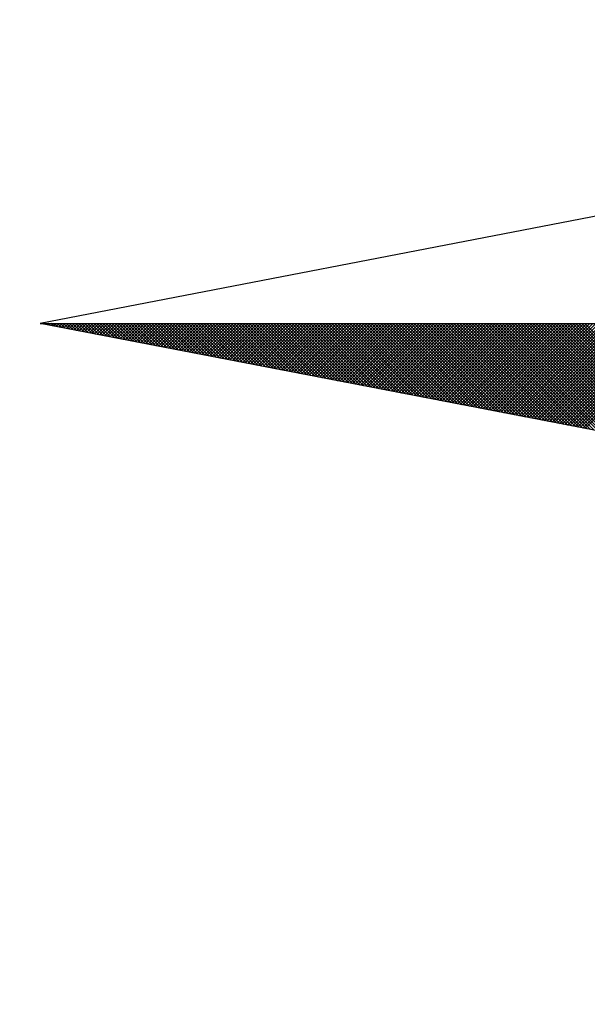
# Model space of a CAD drawing. Extents: x 178789 to 178945, y 1664142 to 1664362.
# Drawn here: x 178898 to 178902, y 1664311 to 1664319 of the extents above; entities that cross this region are included whole.
import ezdxf

# ---------------------------------------------------------------- set-up
doc = ezdxf.new("R2010")
doc.units = 0
doc.header["$LTSCALE"] = 10
doc.header["$MEASUREMENT"] = 0
doc.layers.get('0').update_dxf_attribs({"linetype": 'CONTINUOUS'})
for name, color, linetype in [('NORTE', 7, 'CONTINUOUS'), ('T-ALINH-PROJ-C', 6, 'CONTINUOUS'), ('T-ALINH-RJAR', 3, 'CONTINUOUS')]:
    doc.layers.add(name, color=color, linetype=linetype)

# ---------------------------------------------------------------- blocks, each defined once
blk = doc.blocks.new('*X16')
at = {"color": 0}
for p, q in [((182552.6751, 1662935.5046), (182552.6757, 1662935.5052)), ((182552.6857, 1662935.5025), (182552.683, 1662935.5052)), ((182552.6899, 1662935.5017), (182552.6934, 1662935.5052)), ((182552.7076, 1662935.4983), (182552.7007, 1662935.5052)), ((182552.7047, 1662935.4989), (182552.711, 1662935.5052)), ((182552.7295, 1662935.4941), (182552.7184, 1662935.5052)), ((182552.7195, 1662935.496), (182552.7287, 1662935.5052)), ((182552.7343, 1662935.4931), (182552.7464, 1662935.5052)), ((182552.7514, 1662935.4899), (182552.7361, 1662935.5052)), ((182552.7492, 1662935.4903), (182552.7641, 1662935.5052)), ((182552.7733, 1662935.4856), (182552.7538, 1662935.5052)), ((182552.764, 1662935.4874), (182552.7817, 1662935.5052)), ((182552.7952, 1662935.4814), (182552.7714, 1662935.5052)), ((182552.7788, 1662935.4846), (182552.7994, 1662935.5052)), ((182552.8171, 1662935.4772), (182552.7891, 1662935.5052)), ((182552.7936, 1662935.4817), (182552.8171, 1662935.5052)), ((182552.839, 1662935.4729), (182552.8068, 1662935.5052)), ((182552.8084, 1662935.4789), (182552.8348, 1662935.5052)), ((182552.8233, 1662935.476), (182552.8525, 1662935.5052)), ((182552.8609, 1662935.4687), (182552.8245, 1662935.5052)), ((182552.8381, 1662935.4731), (182552.8701, 1662935.5052)), ((182552.8828, 1662935.4645), (182552.8421, 1662935.5052)), ((182552.8529, 1662935.4703), (182552.8878, 1662935.5052)), ((182552.9047, 1662935.4603), (182552.8598, 1662935.5052)), ((182552.8677, 1662935.4674), (182552.9055, 1662935.5052)), ((182552.9266, 1662935.456), (182552.8775, 1662935.5052)), ((182552.8825, 1662935.4646), (182552.9232, 1662935.5052)), ((182552.9485, 1662935.4518), (182552.8952, 1662935.5052)), ((182552.8973, 1662935.4617), (182552.9408, 1662935.5052)), ((182552.9122, 1662935.4588), (182552.9585, 1662935.5052)), ((182552.9705, 1662935.4476), (182552.9129, 1662935.5052)), ((182552.927, 1662935.456), (182552.9762, 1662935.5052)), ((182552.9924, 1662935.4434), (182552.9305, 1662935.5052)), ((182552.9418, 1662935.4531), (182552.9939, 1662935.5052)), ((182553.0143, 1662935.4391), (182552.9482, 1662935.5052)), ((182552.9566, 1662935.4503), (182553.0116, 1662935.5052)), ((182553.0362, 1662935.4349), (182552.9659, 1662935.5052)), ((182552.9714, 1662935.4474), (182553.0292, 1662935.5052)), ((182553.0581, 1662935.4307), (182552.9836, 1662935.5052)), ((182552.9863, 1662935.4445), (182553.0469, 1662935.5052)), ((182553.0011, 1662935.4417), (182553.0646, 1662935.5052)), ((182553.08, 1662935.4265), (182553.0012, 1662935.5052)), ((182553.0159, 1662935.4388), (182553.0823, 1662935.5052)), ((182553.1019, 1662935.4222), (182553.0189, 1662935.5052)), ((182553.0307, 1662935.436), (182553.0999, 1662935.5052)), ((182553.1238, 1662935.418), (182553.0366, 1662935.5052)), ((182553.0455, 1662935.4331), (182553.1176, 1662935.5052)), ((182553.1457, 1662935.4138), (182553.0543, 1662935.5052)), ((182553.0604, 1662935.4302), (182553.1353, 1662935.5052)), ((182553.1676, 1662935.4096), (182553.0719, 1662935.5052)), ((182553.0752, 1662935.4274), (182553.153, 1662935.5052)), ((182553.1895, 1662935.4053), (182553.0896, 1662935.5052)), ((182553.09, 1662935.4245), (182553.1707, 1662935.5052)), ((182553.1048, 1662935.4217), (182553.1883, 1662935.5052)), ((182553.2114, 1662935.4011), (182553.1073, 1662935.5052)), ((182553.1196, 1662935.4188), (182553.206, 1662935.5052)), ((182553.2333, 1662935.3969), (182553.125, 1662935.5052)), ((182553.1344, 1662935.4159), (182553.2237, 1662935.5052)), ((182553.2552, 1662935.3926), (182553.1427, 1662935.5052)), ((182553.1493, 1662935.4131), (182553.2414, 1662935.5052)), ((182553.2771, 1662935.3884), (182553.1603, 1662935.5052)), ((182553.1641, 1662935.4102), (182553.259, 1662935.5052)), ((182553.299, 1662935.3842), (182553.178, 1662935.5052)), ((182553.1789, 1662935.4074), (182553.2767, 1662935.5052)), ((182553.1937, 1662935.4045), (182553.2944, 1662935.5052)), ((182553.3209, 1662935.38), (182553.1957, 1662935.5052)), ((182553.2085, 1662935.4017), (182553.3121, 1662935.5052)), ((182553.3428, 1662935.3757), (182553.2134, 1662935.5052)), ((182553.2234, 1662935.3988), (182553.3298, 1662935.5052)), ((182553.3647, 1662935.3715), (182553.231, 1662935.5052)), ((182553.2382, 1662935.3959), (182553.3474, 1662935.5052)), ((182553.3866, 1662935.3673), (182553.2487, 1662935.5052)), ((182553.253, 1662935.3931), (182553.3651, 1662935.5052)), ((182553.4085, 1662935.3631), (182553.2664, 1662935.5052)), ((182553.2678, 1662935.3902), (182553.3828, 1662935.5052)), ((182553.2826, 1662935.3874), (182553.4005, 1662935.5052)), ((182553.4304, 1662935.3588), (182553.2841, 1662935.5052)), ((182553.2974, 1662935.3845), (182553.4181, 1662935.5052)), ((182553.4523, 1662935.3546), (182553.3018, 1662935.5052)), ((182553.3123, 1662935.3816), (182553.4358, 1662935.5052)), ((182553.4742, 1662935.3504), (182553.3194, 1662935.5052)), ((182553.3271, 1662935.3788), (182553.4535, 1662935.5052)), ((182553.4961, 1662935.3462), (182553.3371, 1662935.5052)), ((182553.3419, 1662935.3759), (182553.4712, 1662935.5052)), ((182553.5181, 1662935.3419), (182553.3548, 1662935.5052)), ((182553.3567, 1662935.3731), (182553.4889, 1662935.5052)), ((182553.3715, 1662935.3702), (182553.5065, 1662935.5052)), ((182553.54, 1662935.3377), (182553.3725, 1662935.5052)), ((182553.3864, 1662935.3673), (182553.5242, 1662935.5052)), ((182553.5619, 1662935.3335), (182553.3901, 1662935.5052)), ((182553.4012, 1662935.3645), (182553.5419, 1662935.5052)), ((182553.5838, 1662935.3293), (182553.4078, 1662935.5052)), ((182553.416, 1662935.3616), (182553.5596, 1662935.5052)), ((182553.6057, 1662935.325), (182553.4255, 1662935.5052)), ((182553.4308, 1662935.3588), (182553.5772, 1662935.5052)), ((182553.6276, 1662935.3208), (182553.4432, 1662935.5052)), ((182553.4456, 1662935.3559), (182553.5949, 1662935.5052)), ((182553.4605, 1662935.353), (182553.6126, 1662935.5052)), ((182553.6495, 1662935.3166), (182553.4609, 1662935.5052)), ((182553.4753, 1662935.3502), (182553.6303, 1662935.5052)), ((182553.6714, 1662935.3124), (182553.4785, 1662935.5052)), ((182553.4901, 1662935.3473), (182553.648, 1662935.5052)), ((182553.6933, 1662935.3081), (182553.4962, 1662935.5052)), ((182553.5049, 1662935.3445), (182553.6656, 1662935.5052)), ((182553.7152, 1662935.3039), (182553.5139, 1662935.5052)), ((182553.5197, 1662935.3416), (182553.6833, 1662935.5052)), ((182553.7371, 1662935.2997), (182553.5316, 1662935.5052)), ((182553.5345, 1662935.3388), (182553.701, 1662935.5052)), ((182553.759, 1662935.2954), (182553.5492, 1662935.5052)), ((182553.5494, 1662935.3359), (182553.7187, 1662935.5052)), ((182553.5642, 1662935.333), (182553.7363, 1662935.5052)), ((182553.7809, 1662935.2912), (182553.5669, 1662935.5052)), ((182553.579, 1662935.3302), (182553.754, 1662935.5052)), ((182553.8028, 1662935.287), (182553.5846, 1662935.5052)), ((182553.5938, 1662935.3273), (182553.7717, 1662935.5052)), ((182553.8247, 1662935.2828), (182553.6023, 1662935.5052)), ((182553.6086, 1662935.3245), (182553.7894, 1662935.5052)), ((182553.8466, 1662935.2785), (182553.62, 1662935.5052)), ((182553.6235, 1662935.3216), (182553.8071, 1662935.5052)), ((182553.8685, 1662935.2743), (182553.6376, 1662935.5052)), ((182553.6383, 1662935.3187), (182553.8247, 1662935.5052)), ((182553.6531, 1662935.3159), (182553.8424, 1662935.5052)), ((182553.8904, 1662935.2701), (182553.6553, 1662935.5052)), ((182553.6679, 1662935.313), (182553.8601, 1662935.5052)), ((182553.9123, 1662935.2659), (182553.673, 1662935.5052)), ((182553.6827, 1662935.3102), (182553.8778, 1662935.5052)), ((182553.9342, 1662935.2616), (182553.6907, 1662935.5052)), ((182553.6975, 1662935.3073), (182553.8954, 1662935.5052)), ((182553.9561, 1662935.2574), (182553.7083, 1662935.5052)), ((182553.7124, 1662935.3044), (182553.9131, 1662935.5052)), ((182553.978, 1662935.2532), (182553.726, 1662935.5052)), ((182553.7272, 1662935.3016), (182553.9308, 1662935.5052)), ((182553.742, 1662935.2987), (182553.9485, 1662935.5052)), ((182553.9999, 1662935.249), (182553.7437, 1662935.5052)), ((182553.7568, 1662935.2959), (182553.9662, 1662935.5052)), ((182554.0218, 1662935.2447), (182553.7614, 1662935.5052)), ((182553.7716, 1662935.293), (182553.9838, 1662935.5052)), ((182554.0437, 1662935.2405), (182553.7791, 1662935.5052)), ((182553.7865, 1662935.2901), (182554.0015, 1662935.5052)), ((182554.0656, 1662935.2363), (182553.7967, 1662935.5052)), ((182553.8013, 1662935.2873), (182554.0192, 1662935.5052)), ((182554.0876, 1662935.2321), (182553.8144, 1662935.5052)), ((182553.8161, 1662935.2844), (182554.0369, 1662935.5052)), ((182553.8309, 1662935.2816), (182554.0545, 1662935.5052)), ((182554.1095, 1662935.2278), (182553.8321, 1662935.5052)), ((182553.8457, 1662935.2787), (182554.0722, 1662935.5052)), ((182554.1314, 1662935.2236), (182553.8498, 1662935.5052)), ((182553.8606, 1662935.2759), (182554.0899, 1662935.5052)), ((182554.1533, 1662935.2194), (182553.8674, 1662935.5052)), ((182553.8754, 1662935.273), (182554.1076, 1662935.5052)), ((182554.1752, 1662935.2151), (182553.8851, 1662935.5052)), ((182553.8902, 1662935.2701), (182554.1253, 1662935.5052)), ((182554.1971, 1662935.2109), (182553.9028, 1662935.5052)), ((182553.905, 1662935.2673), (182554.1429, 1662935.5052)), ((182553.9198, 1662935.2644), (182554.1606, 1662935.5052)), ((182554.219, 1662935.2067), (182553.9205, 1662935.5052)), ((182553.9346, 1662935.2616), (182554.1783, 1662935.5052)), ((182554.2409, 1662935.2025), (182553.9382, 1662935.5052)), ((182553.9495, 1662935.2587), (182554.196, 1662935.5052)), ((182554.2628, 1662935.1982), (182553.9558, 1662935.5052)), ((182553.9643, 1662935.2558), (182554.2136, 1662935.5052)), ((182554.2847, 1662935.194), (182553.9735, 1662935.5052)), ((182553.9791, 1662935.253), (182554.2313, 1662935.5052)), ((182554.3066, 1662935.1898), (182553.9912, 1662935.5052)), ((182553.9939, 1662935.2501), (182554.249, 1662935.5052)), ((182554.0087, 1662935.2473), (182554.2667, 1662935.5052)), ((182554.3285, 1662935.1856), (182554.0089, 1662935.5052)), ((182554.0236, 1662935.2444), (182554.2843, 1662935.5052)), ((182554.3504, 1662935.1813), (182554.0265, 1662935.5052)), ((182554.0384, 1662935.2415), (182554.302, 1662935.5052)), ((182554.3723, 1662935.1771), (182554.0442, 1662935.5052)), ((182554.0532, 1662935.2387), (182554.3197, 1662935.5052)), ((182554.3942, 1662935.1729), (182554.0619, 1662935.5052)), ((182554.068, 1662935.2358), (182554.3374, 1662935.5052)), ((182554.4161, 1662935.1687), (182554.0796, 1662935.5052)), ((182554.0828, 1662935.233), (182554.3551, 1662935.5052)), ((182554.438, 1662935.1644), (182554.0973, 1662935.5052)), ((182554.0976, 1662935.2301), (182554.3727, 1662935.5052)), ((182554.1125, 1662935.2272), (182554.3904, 1662935.5052)), ((182554.4599, 1662935.1602), (182554.1149, 1662935.5052)), ((182554.1273, 1662935.2244), (182554.4081, 1662935.5052)), ((182554.4818, 1662935.156), (182554.1326, 1662935.5052)), ((182554.1421, 1662935.2215), (182554.4258, 1662935.5052)), ((182554.5037, 1662935.1518), (182554.1503, 1662935.5052)), ((182554.1569, 1662935.2187), (182554.4434, 1662935.5052)), ((182554.5256, 1662935.1475), (182554.168, 1662935.5052)), ((182554.1717, 1662935.2158), (182554.4611, 1662935.5052)), ((182554.5475, 1662935.1433), (182554.1856, 1662935.5052)), ((182554.1866, 1662935.2129), (182554.4788, 1662935.5052)), ((182554.2014, 1662935.2101), (182554.4965, 1662935.5052)), ((182554.5694, 1662935.1391), (182554.2033, 1662935.5052)), ((182554.2162, 1662935.2072), (182554.5142, 1662935.5052)), ((182554.5913, 1662935.1348), (182554.221, 1662935.5052)), ((182554.231, 1662935.2044), (182554.5318, 1662935.5052)), ((182554.6132, 1662935.1306), (182554.2387, 1662935.5052)), ((182554.2458, 1662935.2015), (182554.5495, 1662935.5052)), ((182554.6351, 1662935.1264), (182554.2564, 1662935.5052)), ((182554.2607, 1662935.1987), (182554.5672, 1662935.5052)), ((182554.6571, 1662935.1222), (182554.274, 1662935.5052)), ((182554.2755, 1662935.1958), (182554.5849, 1662935.5052)), ((182554.2903, 1662935.1929), (182554.6025, 1662935.5052)), ((182554.679, 1662935.1179), (182554.2917, 1662935.5052)), ((182554.3051, 1662935.1901), (182554.6202, 1662935.5052)), ((182554.7009, 1662935.1137), (182554.3094, 1662935.5052)), ((182554.3199, 1662935.1872), (182554.6379, 1662935.5052)), ((182554.7228, 1662935.1095), (182554.3271, 1662935.5052)), ((182554.3347, 1662935.1844), (182554.6556, 1662935.5052)), ((182554.7447, 1662935.1053), (182554.3447, 1662935.5052)), ((182554.3496, 1662935.1815), (182554.6733, 1662935.5052)), ((182554.7666, 1662935.101), (182554.3624, 1662935.5052)), ((182554.3644, 1662935.1786), (182554.6909, 1662935.5052)), ((182554.3792, 1662935.1758), (182554.7086, 1662935.5052)), ((182554.7885, 1662935.0968), (182554.3801, 1662935.5052)), ((182554.394, 1662935.1729), (182554.7263, 1662935.5052)), ((182554.8104, 1662935.0926), (182554.3978, 1662935.5052)), ((182554.4088, 1662935.1701), (182554.744, 1662935.5052)), ((182554.8323, 1662935.0884), (182554.4155, 1662935.5052)), ((182554.4237, 1662935.1672), (182554.7616, 1662935.5052)), ((182554.8542, 1662935.0841), (182554.4331, 1662935.5052)), ((182554.4385, 1662935.1643), (182554.7793, 1662935.5052)), ((182554.8761, 1662935.0799), (182554.4508, 1662935.5052)), ((182554.4533, 1662935.1615), (182554.797, 1662935.5052)), ((182554.4681, 1662935.1586), (182554.8147, 1662935.5052)), ((182554.898, 1662935.0757), (182554.4685, 1662935.5052)), ((182554.4829, 1662935.1558), (182554.8324, 1662935.5052)), ((182554.9199, 1662935.0715), (182554.4862, 1662935.5052)), ((182554.4977, 1662935.1529), (182554.85, 1662935.5052)), ((182554.9418, 1662935.0672), (182554.5038, 1662935.5052)), ((182554.5126, 1662935.15), (182554.8677, 1662935.5052)), ((182554.9637, 1662935.063), (182554.5215, 1662935.5052)), ((182554.5274, 1662935.1472), (182554.8854, 1662935.5052)), ((182554.9856, 1662935.0588), (182554.5392, 1662935.5052)), ((182554.5422, 1662935.1443), (182554.9031, 1662935.5052)), ((182555.0075, 1662935.0546), (182554.5569, 1662935.5052)), ((182554.557, 1662935.1415), (182554.9207, 1662935.5052)), ((182554.5718, 1662935.1386), (182554.9384, 1662935.5052)), ((182555.0294, 1662935.0503), (182554.5746, 1662935.5052)), ((182554.5867, 1662935.1358), (182554.9561, 1662935.5052)), ((182555.0513, 1662935.0461), (182554.5922, 1662935.5052)), ((182554.6015, 1662935.1329), (182554.9738, 1662935.5052)), ((182555.0732, 1662935.0419), (182554.6099, 1662935.5052)), ((182554.6163, 1662935.13), (182554.9915, 1662935.5052)), ((182555.0951, 1662935.0376), (182554.6276, 1662935.5052)), ((182554.6311, 1662935.1272), (182555.0091, 1662935.5052)), ((182555.117, 1662935.0334), (182554.6453, 1662935.5052)), ((182554.6459, 1662935.1243), (182555.0268, 1662935.5052)), ((182554.6608, 1662935.1215), (182555.0445, 1662935.5052)), ((182555.1389, 1662935.0292), (182554.6629, 1662935.5052)), ((182554.6756, 1662935.1186), (182555.0622, 1662935.5052)), ((182555.1608, 1662935.025), (182554.6806, 1662935.5052)), ((182554.6904, 1662935.1157), (182555.0798, 1662935.5052)), ((182555.1827, 1662935.0207), (182554.6983, 1662935.5052)), ((182554.7052, 1662935.1129), (182555.0975, 1662935.5052)), ((182555.2047, 1662935.0165), (182554.716, 1662935.5052)), ((182554.72, 1662935.11), (182555.1152, 1662935.5052)), ((182555.2266, 1662935.0123), (182554.7337, 1662935.5052)), ((182554.7348, 1662935.1072), (182555.1329, 1662935.5052)), ((182554.7497, 1662935.1043), (182555.1506, 1662935.5052)), ((182555.2485, 1662935.0081), (182554.7513, 1662935.5052)), ((182554.7645, 1662935.1014), (182555.1682, 1662935.5052)), ((182555.2704, 1662935.0038), (182554.769, 1662935.5052)), ((182554.7793, 1662935.0986), (182555.1859, 1662935.5052)), ((182555.2923, 1662934.9996), (182554.7867, 1662935.5052)), ((182554.7941, 1662935.0957), (182555.2036, 1662935.5052)), ((182555.3142, 1662934.9954), (182554.8044, 1662935.5052)), ((182554.8089, 1662935.0929), (182555.2213, 1662935.5052)), ((182555.3361, 1662934.9912), (182554.822, 1662935.5052)), ((182554.8238, 1662935.09), (182555.2389, 1662935.5052)), ((182554.8386, 1662935.0871), (182555.2566, 1662935.5052)), ((182555.358, 1662934.9869), (182554.8397, 1662935.5052)), ((182554.8534, 1662935.0843), (182555.2743, 1662935.5052)), ((182555.3799, 1662934.9827), (182554.8574, 1662935.5052)), ((182554.8682, 1662935.0814), (182555.292, 1662935.5052)), ((182555.4018, 1662934.9785), (182554.8751, 1662935.5052)), ((182554.883, 1662935.0786), (182555.3097, 1662935.5052)), ((182555.4237, 1662934.9743), (182554.8927, 1662935.5052)), ((182554.8978, 1662935.0757), (182555.3273, 1662935.5052)), ((182555.4456, 1662934.97), (182554.9104, 1662935.5052)), ((182554.9127, 1662935.0729), (182555.345, 1662935.5052)), ((182554.9275, 1662935.07), (182555.3627, 1662935.5052)), ((182555.4675, 1662934.9658), (182554.9281, 1662935.5052)), ((182554.9423, 1662935.0671), (182555.3804, 1662935.5052)), ((182555.4894, 1662934.9616), (182554.9458, 1662935.5052)), ((182554.9571, 1662935.0643), (182555.398, 1662935.5052)), ((182555.5113, 1662934.9573), (182554.9635, 1662935.5052)), ((182554.9719, 1662935.0614), (182555.4157, 1662935.5052)), ((182555.5332, 1662934.9531), (182554.9811, 1662935.5052)), ((182554.9868, 1662935.0586), (182555.4334, 1662935.5052)), ((182555.5551, 1662934.9489), (182554.9988, 1662935.5052)), ((182555.0016, 1662935.0557), (182555.4511, 1662935.5052)), ((182555.0164, 1662935.0528), (182555.4688, 1662935.5052)), ((182555.577, 1662934.9447), (182555.0165, 1662935.5052)), ((182555.0312, 1662935.05), (182555.4864, 1662935.5052)), ((182555.5989, 1662934.9404), (182555.0342, 1662935.5052)), ((182555.046, 1662935.0471), (182555.5041, 1662935.5052)), ((182555.6208, 1662934.9362), (182555.0518, 1662935.5052)), ((182555.0609, 1662935.0443), (182555.5218, 1662935.5052)), ((182555.6427, 1662934.932), (182555.0695, 1662935.5052)), ((182555.0757, 1662935.0414), (182555.5395, 1662935.5052)), ((182555.6646, 1662934.9278), (182555.0872, 1662935.5052)), ((182555.0905, 1662935.0385), (182555.5571, 1662935.5052)), ((182555.6865, 1662934.9235), (182555.1049, 1662935.5052)), ((182555.1053, 1662935.0357), (182555.5748, 1662935.5052)), ((182555.1201, 1662935.0328), (182555.5925, 1662935.5052)), ((182555.7084, 1662934.9193), (182555.1226, 1662935.5052)), ((182555.1349, 1662935.03), (182555.6102, 1662935.5052)), ((182555.7303, 1662934.9151), (182555.1402, 1662935.5052)), ((182555.1498, 1662935.0271), (182555.6279, 1662935.5052)), ((182555.7522, 1662934.9109), (182555.1579, 1662935.5052)), ((182555.1646, 1662935.0242), (182555.6455, 1662935.5052)), ((182555.7742, 1662934.9066), (182555.1756, 1662935.5052)), ((182555.1794, 1662935.0214), (182555.6632, 1662935.5052)), ((182555.7961, 1662934.9024), (182555.1933, 1662935.5052)), ((182555.1942, 1662935.0185), (182555.6809, 1662935.5052)), ((182555.209, 1662935.0157), (182555.6986, 1662935.5052)), ((182555.818, 1662934.8982), (182555.2109, 1662935.5052)), ((182555.2239, 1662935.0128), (182555.7162, 1662935.5052)), ((182555.8399, 1662934.894), (182555.2286, 1662935.5052)), ((182555.2387, 1662935.01), (182555.7339, 1662935.5052)), ((182555.8618, 1662934.8897), (182555.2463, 1662935.5052)), ((182555.2535, 1662935.0071), (182555.7516, 1662935.5052)), ((182555.8837, 1662934.8855), (182555.264, 1662935.5052)), ((182555.2683, 1662935.0042), (182555.7693, 1662935.5052)), ((182555.9056, 1662934.8813), (182555.2817, 1662935.5052)), ((182555.2831, 1662935.0014), (182555.787, 1662935.5052)), ((182555.2979, 1662934.9985), (182555.8046, 1662935.5052)), ((182555.9275, 1662934.8771), (182555.2993, 1662935.5052)), ((182555.3128, 1662934.9957), (182555.8223, 1662935.5052)), ((182555.9494, 1662934.8728), (182555.317, 1662935.5052)), ((182555.3276, 1662934.9928), (182555.84, 1662935.5052)), ((182555.9713, 1662934.8686), (182555.3347, 1662935.5052)), ((182555.3424, 1662934.9899), (182555.8577, 1662935.5052)), ((182555.9932, 1662934.8644), (182555.3524, 1662935.5052)), ((182555.3572, 1662934.9871), (182555.8753, 1662935.5052)), ((182556.0151, 1662934.8601), (182555.37, 1662935.5052)), ((182555.372, 1662934.9842), (182555.893, 1662935.5052)), ((182555.3869, 1662934.9814), (182555.9107, 1662935.5052)), ((182556.037, 1662934.8559), (182555.3877, 1662935.5052)), ((182555.4017, 1662934.9785), (182555.9284, 1662935.5052)), ((182556.0589, 1662934.8517), (182555.4054, 1662935.5052)), ((182555.4165, 1662934.9756), (182555.9461, 1662935.5052)), ((182556.0808, 1662934.8475), (182555.4231, 1662935.5052)), ((182555.4313, 1662934.9728), (182555.9637, 1662935.5052)), ((182556.1027, 1662934.8432), (182555.4408, 1662935.5052)), ((182555.4461, 1662934.9699), (182555.9814, 1662935.5052)), ((182556.1246, 1662934.839), (182555.4584, 1662935.5052)), ((182555.461, 1662934.9671), (182555.9991, 1662935.5052)), ((182555.4758, 1662934.9642), (182556.0168, 1662935.5052)), ((182556.1465, 1662934.8348), (182555.4761, 1662935.5052)), ((182555.4906, 1662934.9613), (182556.0344, 1662935.5052)), ((182556.1684, 1662934.8306), (182555.4938, 1662935.5052)), ((182555.5054, 1662934.9585), (182556.0521, 1662935.5052)), ((182556.1903, 1662934.8263), (182555.5115, 1662935.5052)), ((182555.5202, 1662934.9556), (182556.0698, 1662935.5052)), ((182556.2122, 1662934.8221), (182555.5291, 1662935.5052)), ((182555.535, 1662934.9528), (182556.0875, 1662935.5052)), ((182556.2341, 1662934.8179), (182555.5468, 1662935.5052)), ((182555.5499, 1662934.9499), (182556.1051, 1662935.5052)), ((182556.256, 1662934.8137), (182555.5645, 1662935.5052)), ((182555.5647, 1662934.947), (182556.1228, 1662935.5052)), ((182555.5795, 1662934.9442), (182556.1405, 1662935.5052)), ((182556.2779, 1662934.8094), (182555.5822, 1662935.5052)), ((182555.5943, 1662934.9413), (182556.1582, 1662935.5052)), ((182556.2998, 1662934.8052), (182555.5999, 1662935.5052)), ((182555.6091, 1662934.9385), (182556.1759, 1662935.5052)), ((182556.3217, 1662934.801), (182555.6175, 1662935.5052)), ((182555.624, 1662934.9356), (182556.1935, 1662935.5052)), ((182556.3437, 1662934.7968), (182555.6352, 1662935.5052)), ((182555.6388, 1662934.9328), (182556.2112, 1662935.5052)), ((182556.3656, 1662934.7925), (182555.6529, 1662935.5052)), ((182555.6536, 1662934.9299), (182556.2289, 1662935.5052)), ((182555.6684, 1662934.927), (182556.2466, 1662935.5052)), ((182556.3875, 1662934.7883), (182555.6706, 1662935.5052)), ((182555.6832, 1662934.9242), (182556.2642, 1662935.5052)), ((182556.4094, 1662934.7841), (182555.6882, 1662935.5052)), ((182555.698, 1662934.9213), (182556.2819, 1662935.5052)), ((182556.4313, 1662934.7798), (182555.7059, 1662935.5052)), ((182555.7129, 1662934.9185), (182556.2996, 1662935.5052)), ((182556.4532, 1662934.7756), (182555.7236, 1662935.5052)), ((182555.7277, 1662934.9156), (182556.3173, 1662935.5052)), ((182556.4751, 1662934.7714), (182555.7413, 1662935.5052)), ((182555.7425, 1662934.9127), (182556.335, 1662935.5052)), ((182555.7573, 1662934.9099), (182556.3526, 1662935.5052)), ((182556.497, 1662934.7672), (182555.759, 1662935.5052)), ((182555.7721, 1662934.907), (182556.3703, 1662935.5052)), ((182556.5189, 1662934.7629), (182555.7766, 1662935.5052)), ((182555.787, 1662934.9042), (182556.388, 1662935.5052)), ((182556.5408, 1662934.7587), (182555.7943, 1662935.5052)), ((182555.8018, 1662934.9013), (182556.4057, 1662935.5052)), ((182556.5627, 1662934.7545), (182555.812, 1662935.5052)), ((182555.8166, 1662934.8984), (182556.4233, 1662935.5052)), ((182556.5846, 1662934.7503), (182555.8297, 1662935.5052)), ((182555.8314, 1662934.8956), (182556.441, 1662935.5052))]:
    blk.add_line(p, q, dxfattribs=at)
blk = doc.blocks.new('NORTEGEO')
at = {"layer": 'NORTE', "color": 7}
for p, q in [((-1.0785, 1.0785), (-6.6682, 0)), ((-1.0785, -1.0785), (-6.6682, 0)), ((-6.6682, 0), (6.6682, 0))]:
    blk.add_line(p, q, dxfattribs=at)
at = {"layer": 'NORTE'}
blk.add_blockref('*X16', (-182559.3401, -1662935.5052), dxfattribs=at)

msp = doc.modelspace()

# ---------------------------------------------------------------- linework, layer by layer
at = {"layer": 'T-ALINH-PROJ-C'}
msp.add_arc((179174.7067, 1664433.5865), 345, 199.751702, 219.113905, dxfattribs=at)
at = {"layer": 'T-ALINH-RJAR'}
msp.add_arc((179174.7067, 1664433.5865), 341, 199.719314, 219.439074, dxfattribs=at)

# ---------------------------------------------------------------- block references
at = {"layer": 'NORTE', "ltscale": 0.75, "xscale": 1.342528479639441, "yscale": 1.342528479639441, "zscale": 1.342528479715885}
msp.add_blockref('NORTEGEO', (178906.9253, 1664316.1657), dxfattribs=at)

doc.saveas('drawing.dxf')
